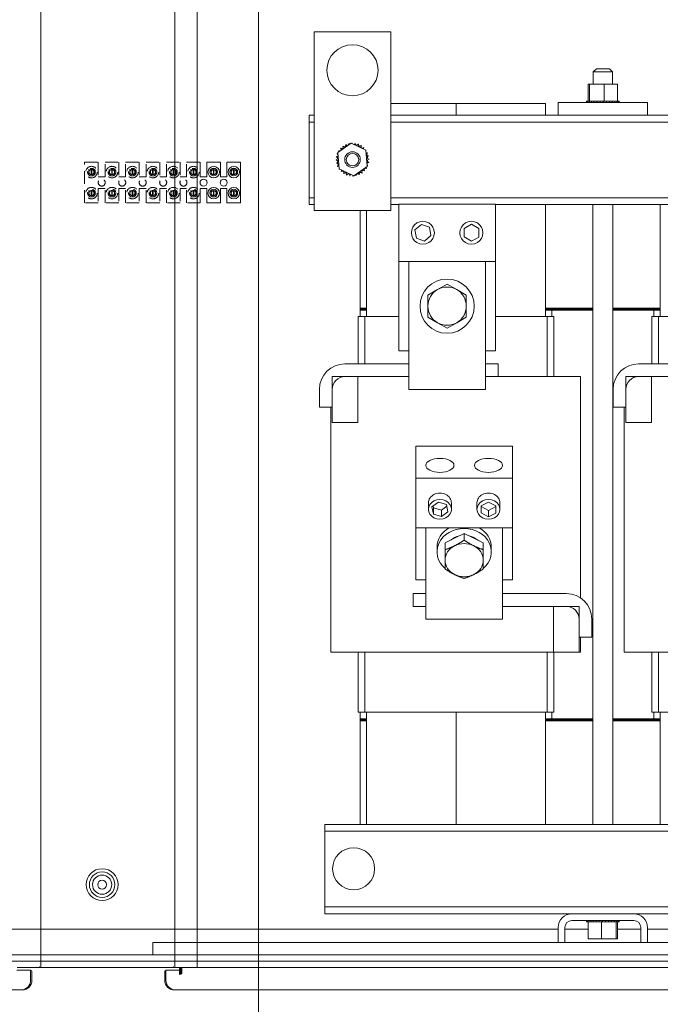
# Model space of a CAD drawing. Units: inches. Extents: x -79 to 327, y -68 to 189.
# Drawn here: x 173 to 185, y 10 to 29 of the extents above; entities that cross this region are included whole.
import ezdxf

# ---------------------------------------------------------------- set-up
doc = ezdxf.new("R2010")
doc.units = ezdxf.units.IN
doc.header["$MEASUREMENT"] = 0
doc.linetypes.add('HIDDEN', pattern=[0.375, 0.25, -0.125])

msp = doc.modelspace()

# ---------------------------------------------------------------- linework, layer by layer
at = {"color": 7, "lineweight": 0}
for p, q in [((173.324, 67.83), (173.324, 10.37)), ((175.949, 67.83), (175.949, 10.37)), ((176.386, 67.85), (176.386, 10.35)), ((177.586, -8.301), (177.586, 30.875)), ((180.179, 28.676), (178.679, 28.676)), ((178.679, 28.676), (178.679, 25.176)), ((180.179, 25.176), (180.179, 28.676)), ((184.204, 27.955), (184.144, 27.895)), ((184.519, 27.895), (184.144, 27.895)), ((184.144, 27.65), (184.144, 27.895)), ((184.204, 27.955), (184.459, 27.955)), ((184.459, 27.955), (184.519, 27.895)), ((184.519, 27.65), (184.519, 27.895)), ((184.042, 27.65), (184.042, 27.321)), ((184.067, 27.65), (184.042, 27.65)), ((184.067, 27.65), (184.067, 27.321)), ((184.357, 27.65), (184.067, 27.65)), ((184.621, 27.65), (184.357, 27.65)), ((184.357, 27.65), (184.357, 27.321)), ((184.621, 27.65), (184.621, 27.321)), ((181.456, 27.277), (180.179, 27.277)), ((181.456, 27.045), (181.456, 27.277)), ((181.456, 27.277), (183.206, 27.277)), ((181.456, 27.045), (181.456, 27.277)), ((183.206, 27.045), (183.206, 27.277)), ((185.206, 27.295), (183.456, 27.295)), ((183.456, 27.045), (183.456, 27.295)), ((184.008, 27.321), (184.008, 27.321)), ((184.016, 27.321), (184.008, 27.321)), ((184.008, 27.321), (184.008, 27.295)), ((184.008, 27.321), (184.008, 27.295)), ((184.016, 27.321), (184.017, 27.321)), ((184.016, 27.321), (184.016, 27.295)), ((184.036, 27.321), (184.017, 27.321)), ((184.017, 27.321), (184.017, 27.295)), ((184.036, 27.321), (184.037, 27.321)), ((184.036, 27.321), (184.036, 27.295)), ((184.064, 27.321), (184.037, 27.321)), ((184.037, 27.321), (184.037, 27.295)), ((184.064, 27.321), (184.067, 27.321)), ((184.067, 27.321), (184.069, 27.321)), ((184.067, 27.321), (184.067, 27.295)), ((184.075, 27.321), (184.069, 27.321)), ((184.069, 27.321), (184.069, 27.295)), ((184.075, 27.321), (184.108, 27.321)), ((184.108, 27.321), (184.111, 27.321)), ((184.108, 27.321), (184.108, 27.295)), ((184.158, 27.321), (184.111, 27.321)), ((184.111, 27.321), (184.111, 27.295)), ((184.158, 27.321), (184.161, 27.321)), ((184.158, 27.321), (184.158, 27.295)), ((184.215, 27.321), (184.161, 27.321)), ((184.161, 27.321), (184.161, 27.295)), ((184.215, 27.321), (184.218, 27.321)), ((184.215, 27.321), (184.215, 27.295)), ((184.276, 27.321), (184.218, 27.321)), ((184.218, 27.321), (184.218, 27.295)), ((184.276, 27.321), (184.279, 27.321)), ((184.276, 27.321), (184.276, 27.295)), ((184.301, 27.321), (184.279, 27.321)), ((184.279, 27.321), (184.279, 27.295)), ((184.301, 27.321), (184.336, 27.321)), ((184.339, 27.321), (184.336, 27.321)), ((184.339, 27.321), (184.342, 27.321)), ((184.339, 27.321), (184.339, 27.295)), ((184.343, 27.321), (184.342, 27.321)), ((184.342, 27.321), (184.342, 27.295)), ((184.343, 27.321), (184.357, 27.321)), ((184.357, 27.321), (184.39, 27.321)), ((184.402, 27.321), (184.39, 27.321)), ((184.402, 27.321), (184.405, 27.321)), ((184.402, 27.321), (184.402, 27.295)), ((184.462, 27.321), (184.405, 27.321)), ((184.405, 27.321), (184.405, 27.295)), ((184.462, 27.321), (184.465, 27.321)), ((184.462, 27.321), (184.462, 27.295)), ((184.517, 27.321), (184.465, 27.321)), ((184.465, 27.321), (184.465, 27.295)), ((184.517, 27.321), (184.52, 27.321)), ((184.517, 27.321), (184.517, 27.295)), ((184.565, 27.321), (184.52, 27.321)), ((184.52, 27.321), (184.52, 27.295)), ((184.565, 27.321), (184.567, 27.321)), ((184.565, 27.321), (184.565, 27.295)), ((184.604, 27.321), (184.567, 27.321)), ((184.567, 27.321), (184.567, 27.295)), ((184.604, 27.321), (184.606, 27.321)), ((184.604, 27.321), (184.604, 27.295)), ((184.606, 27.321), (184.606, 27.295)), ((184.606, 27.321), (184.621, 27.321)), ((184.633, 27.321), (184.621, 27.321)), ((184.633, 27.321), (184.634, 27.321)), ((184.633, 27.321), (184.633, 27.295)), ((184.65, 27.321), (184.634, 27.321)), ((184.634, 27.321), (184.634, 27.295)), ((184.65, 27.321), (184.65, 27.321)), ((184.654, 27.321), (184.65, 27.321)), ((184.65, 27.321), (184.65, 27.295)), ((184.65, 27.321), (184.65, 27.295)), ((184.654, 27.321), (184.654, 27.295)), ((185.206, 27.045), (185.206, 27.295)), ((178.582, 27.045), (178.679, 27.045)), ((178.582, 27.045), (178.582, 26.911)), ((180.179, 27.045), (183.456, 27.045)), ((185.206, 27.045), (183.456, 27.045)), ((185.206, 27.045), (189.206, 27.045)), ((178.582, 26.911), (178.582, 26.777)), ((178.582, 26.911), (178.679, 26.911)), ((180.179, 26.911), (195.522, 26.911)), ((178.582, 26.777), (178.582, 25.563)), ((179.14, 26.314), (179.404, 26.496)), ((179.404, 26.496), (179.693, 26.358)), ((179.165, 25.995), (179.14, 26.314)), ((179.693, 26.358), (179.719, 26.039)), ((176.449, 26.123), (176.449, 25.838)), ((176.577, 26.123), (176.845, 26.123)), ((176.577, 25.838), (176.577, 26.123)), ((176.845, 26.123), (176.845, 25.838)), ((176.971, 26.123), (177.239, 26.123)), ((176.971, 25.838), (176.971, 26.123)), ((177.239, 26.123), (177.239, 25.327)), ((179.719, 26.039), (179.455, 25.857)), ((176.659, 25.985), (176.659, 25.876)), ((176.685, 26.002), (176.737, 26.002)), ((176.706, 25.881), (176.706, 25.981)), ((176.716, 25.981), (176.716, 25.881)), ((176.763, 25.876), (176.763, 25.985)), ((177.053, 25.985), (177.053, 25.876)), ((177.131, 26.002), (177.079, 26.002)), ((177.1, 25.881), (177.1, 25.981)), ((177.11, 25.981), (177.11, 25.881)), ((177.157, 25.876), (177.157, 25.985)), ((179.455, 25.857), (179.165, 25.995)), ((176.449, 25.838), (176.577, 25.838)), ((176.845, 25.838), (176.971, 25.838)), ((176.449, 25.612), (176.449, 25.327)), ((176.577, 25.612), (176.449, 25.612)), ((176.577, 25.327), (176.577, 25.612)), ((176.659, 25.573), (176.659, 25.464)), ((176.706, 25.469), (176.706, 25.569)), ((176.716, 25.569), (176.716, 25.469)), ((176.763, 25.464), (176.763, 25.573)), ((176.845, 25.612), (176.845, 25.327)), ((176.971, 25.612), (176.845, 25.612)), ((176.971, 25.327), (176.971, 25.612)), ((177.053, 25.573), (177.053, 25.464)), ((177.1, 25.469), (177.1, 25.569)), ((177.11, 25.569), (177.11, 25.469)), ((177.157, 25.464), (177.157, 25.573)), ((178.582, 25.563), (178.582, 25.429)), ((176.845, 25.327), (176.577, 25.327)), ((176.685, 25.448), (176.737, 25.448)), ((177.239, 25.327), (176.971, 25.327)), ((177.131, 25.448), (177.079, 25.448)), ((178.582, 25.429), (178.679, 25.429)), ((178.582, 25.429), (178.582, 25.295)), ((178.582, 25.295), (178.679, 25.295)), ((180.179, 25.429), (195.522, 25.429)), ((180.179, 25.295), (180.337, 25.295)), ((180.337, 25.305), (182.227, 25.305)), ((180.337, 24.18), (180.337, 25.305)), ((182.227, 25.305), (182.227, 24.18)), ((182.227, 25.295), (186.087, 25.295)), ((183.206, 23.1), (183.206, 25.295)), ((184.134, 13.155), (184.134, 25.295)), ((184.529, 13.155), (184.529, 25.295)), ((185.456, 23.1), (185.456, 25.295)), ((178.679, 25.176), (180.179, 25.176)), ((179.581, 25.176), (179.581, 23.265)), ((179.706, 23.1), (179.706, 25.176)), ((180.651, 24.799), (180.778, 24.906)), ((180.778, 24.906), (180.934, 24.85)), ((181.614, 24.826), (181.758, 24.908)), ((181.758, 24.908), (181.902, 24.825)), ((180.68, 24.635), (180.651, 24.799)), ((180.963, 24.686), (180.836, 24.579)), ((180.934, 24.85), (180.963, 24.686)), ((181.613, 24.66), (181.614, 24.826)), ((181.902, 24.825), (181.901, 24.659)), ((180.836, 24.579), (180.68, 24.635)), ((181.757, 24.576), (181.613, 24.66)), ((181.901, 24.659), (181.757, 24.576)), ((182.227, 24.18), (180.337, 24.18)), ((180.337, 22.43), (180.337, 24.18)), ((182.032, 24.177), (180.532, 24.177)), ((180.532, 24.177), (180.532, 22.175)), ((182.032, 22.175), (182.032, 24.177)), ((182.227, 24.18), (182.227, 22.43)), ((181.095, 23.63), (181.282, 23.738)), ((181.282, 23.738), (181.47, 23.63)), ((180.907, 23.521), (181.095, 23.63)), ((181.47, 23.63), (181.657, 23.521)), ((180.907, 23.305), (180.907, 23.521)), ((181.657, 23.521), (181.657, 23.305)), ((179.581, 23.265), (179.706, 23.265)), ((179.581, 23.245), (179.581, 23.265)), ((179.706, 23.265), (179.581, 23.265)), ((179.581, 23.245), (179.706, 23.245)), ((179.581, 23.245), (179.581, 23.225)), ((179.706, 23.245), (179.581, 23.245)), ((179.581, 23.225), (179.706, 23.225)), ((179.581, 23.1), (179.581, 23.225)), ((179.581, 23.225), (179.706, 23.225)), ((180.907, 23.088), (180.907, 23.305)), ((181.657, 23.305), (181.657, 23.088)), ((183.206, 23.265), (184.134, 23.265)), ((184.134, 23.265), (183.206, 23.265)), ((183.206, 23.245), (184.134, 23.245)), ((184.134, 23.245), (183.206, 23.245)), ((183.206, 23.225), (183.331, 23.225)), ((183.206, 23.225), (184.134, 23.225)), ((183.331, 23.225), (183.331, 23.1)), ((184.529, 23.265), (185.456, 23.265)), ((185.456, 23.265), (184.529, 23.265)), ((184.529, 23.245), (185.456, 23.245)), ((185.456, 23.245), (184.529, 23.245)), ((184.529, 23.225), (185.456, 23.225)), ((185.331, 23.225), (185.456, 23.225)), ((185.331, 23.1), (185.331, 23.225)), ((179.541, 23.1), (179.673, 23.1)), ((179.541, 23.1), (179.541, 22.175)), ((179.673, 23.1), (180.337, 23.1)), ((179.673, 23.1), (179.673, 22.175)), ((181.095, 22.98), (180.907, 23.088)), ((181.282, 22.872), (181.095, 22.98)), ((181.47, 22.98), (181.282, 22.872)), ((181.657, 23.088), (181.47, 22.98)), ((182.227, 23.1), (183.24, 23.1)), ((183.24, 23.1), (183.371, 23.1)), ((183.24, 23.1), (183.24, 21.925)), ((183.371, 23.1), (183.371, 21.925)), ((185.291, 23.1), (185.423, 23.1)), ((185.291, 23.1), (185.291, 22.175)), ((185.423, 23.1), (186.087, 23.1)), ((185.423, 23.1), (185.423, 22.175)), ((180.532, 22.43), (180.337, 22.43)), ((182.227, 22.43), (182.032, 22.43)), ((179.282, 22.175), (180.532, 22.175)), ((180.532, 21.675), (180.532, 22.175)), ((182.032, 22.175), (182.282, 22.175)), ((182.032, 22.175), (182.032, 21.675)), ((182.282, 22.175), (182.282, 21.925)), ((185.032, 22.175), (186.282, 22.175)), ((179.032, 21.025), (179.032, 21.925)), ((179.032, 21.925), (179.532, 21.925)), ((180.532, 21.925), (179.282, 21.925)), ((179.532, 21.925), (179.532, 21.025)), ((182.282, 21.925), (182.032, 21.925)), ((182.282, 21.925), (183.226, 21.925)), ((183.759, 21.925), (183.226, 21.925)), ((183.759, 21.925), (183.897, 21.925)), ((183.897, 21.925), (183.897, 17.589)), ((184.782, 21.025), (184.782, 21.925)), ((184.782, 21.925), (185.282, 21.925)), ((186.282, 21.925), (185.032, 21.925)), ((185.282, 21.925), (185.282, 21.025)), ((178.782, 21.325), (178.782, 21.675)), ((179.032, 21.675), (179.032, 21.325)), ((182.032, 21.675), (180.532, 21.675)), ((184.532, 21.325), (184.532, 21.675)), ((184.782, 21.675), (184.782, 21.325)), ((179.032, 21.325), (178.782, 21.325)), ((179.002, 21.325), (179.002, 16.525)), ((184.782, 21.325), (184.532, 21.325)), ((184.752, 21.325), (184.752, 16.525)), ((179.532, 21.025), (179.032, 21.025)), ((185.282, 21.025), (184.782, 21.025)), ((180.671, 20.562), (180.671, 19.937)), ((180.671, 20.562), (182.561, 20.562)), ((182.561, 20.562), (182.561, 19.937)), ((180.671, 19.937), (182.561, 19.937)), ((180.671, 18.963), (180.671, 19.937)), ((182.561, 19.937), (182.561, 18.963)), ((180.916, 19.45), (180.916, 19.325)), ((180.985, 19.374), (181.112, 19.466)), ((181.014, 19.232), (180.985, 19.374)), ((181.007, 19.39), (181.014, 19.357)), ((181.014, 19.232), (181.014, 19.357)), ((181.014, 19.357), (181.17, 19.308)), ((181.112, 19.466), (181.268, 19.418)), ((181.17, 19.308), (181.274, 19.385)), ((181.17, 19.183), (181.17, 19.308)), ((181.268, 19.418), (181.297, 19.276)), ((181.366, 19.45), (181.366, 19.325)), ((181.866, 19.45), (181.866, 19.325)), ((181.947, 19.254), (181.948, 19.397)), ((181.948, 19.397), (182.092, 19.469)), ((181.948, 19.378), (182.091, 19.306)), ((182.091, 19.306), (182.235, 19.378)), ((182.091, 19.181), (182.091, 19.306)), ((182.092, 19.469), (182.236, 19.396)), ((182.235, 19.378), (182.235, 19.397)), ((182.236, 19.396), (182.235, 19.253)), ((182.235, 19.253), (182.235, 19.378)), ((182.316, 19.45), (182.316, 19.325)), ((181.17, 19.183), (181.014, 19.232)), ((181.297, 19.276), (181.17, 19.183)), ((182.091, 19.181), (181.947, 19.254)), ((182.235, 19.253), (182.091, 19.181)), ((182.561, 18.963), (180.671, 18.963)), ((180.671, 17.947), (180.671, 18.963)), ((180.866, 18.963), (180.866, 17.425)), ((182.366, 17.425), (182.366, 18.963)), ((182.561, 18.963), (182.561, 17.947)), ((181.241, 18.667), (181.429, 18.76)), ((181.429, 18.76), (181.616, 18.854)), ((181.616, 18.854), (181.616, 18.722)), ((181.616, 18.854), (181.804, 18.76)), ((181.804, 18.76), (181.991, 18.667)), ((181.085, 18.58), (181.085, 18.492)), ((181.241, 18.667), (181.241, 18.534)), ((181.241, 18.33), (181.241, 18.534)), ((181.991, 18.667), (181.991, 18.534)), ((181.991, 18.534), (181.991, 18.33)), ((182.147, 18.58), (182.147, 18.492)), ((181.241, 18.159), (181.241, 18.33)), ((181.991, 18.33), (181.991, 18.159)), ((180.866, 17.947), (180.671, 17.947)), ((182.561, 17.947), (182.366, 17.947)), ((180.616, 17.675), (180.866, 17.675)), ((180.616, 17.425), (180.616, 17.675)), ((182.366, 17.675), (183.616, 17.675)), ((180.866, 17.425), (180.616, 17.425)), ((180.866, 17.175), (180.866, 17.425)), ((183.616, 17.425), (182.366, 17.425)), ((182.366, 17.425), (182.366, 17.175)), ((183.366, 17.425), (183.866, 17.425)), ((183.366, 16.525), (183.366, 17.425)), ((183.866, 17.425), (183.866, 16.525)), ((180.866, 17.175), (182.366, 17.175)), ((183.866, 16.825), (183.866, 17.175)), ((184.116, 17.175), (184.116, 16.825)), ((184.116, 16.825), (183.866, 16.825)), ((183.897, 16.825), (183.897, 16.525)), ((179.002, 16.525), (179.139, 16.525)), ((179.672, 16.525), (179.139, 16.525)), ((179.541, 16.525), (179.541, 15.35)), ((179.672, 16.525), (183.226, 16.525)), ((179.673, 16.525), (179.673, 15.35)), ((183.366, 16.525), (183.226, 16.525)), ((183.24, 16.525), (183.24, 15.35)), ((183.866, 16.525), (183.366, 16.525)), ((183.371, 16.525), (183.371, 15.35)), ((183.866, 16.525), (183.897, 16.525)), ((184.752, 16.525), (184.889, 16.525)), ((185.422, 16.525), (184.889, 16.525)), ((185.291, 16.525), (185.291, 15.35)), ((185.422, 16.525), (188.976, 16.525)), ((185.423, 16.525), (185.423, 15.35)), ((179.541, 15.35), (179.673, 15.35)), ((179.581, 15.225), (179.581, 15.35)), ((179.673, 15.35), (183.24, 15.35)), ((179.706, 13.155), (179.706, 15.35)), ((181.456, 13.155), (181.456, 15.35)), ((181.456, 13.155), (181.456, 15.35)), ((183.206, 13.155), (183.206, 15.35)), ((183.24, 15.35), (183.371, 15.35)), ((183.331, 15.35), (183.331, 15.225)), ((185.291, 15.35), (185.423, 15.35)), ((185.331, 15.225), (185.331, 15.35)), ((185.423, 15.35), (188.99, 15.35)), ((185.456, 13.155), (185.456, 15.35)), ((179.706, 15.225), (179.581, 15.225)), ((179.581, 15.205), (179.581, 15.225)), ((179.706, 15.225), (179.581, 15.225)), ((179.581, 15.205), (179.581, 15.185)), ((179.706, 15.205), (179.581, 15.205)), ((179.581, 15.205), (179.706, 15.205)), ((179.581, 13.155), (179.581, 15.185)), ((179.581, 15.185), (179.706, 15.185)), ((179.581, 15.185), (179.706, 15.185)), ((183.331, 15.225), (183.206, 15.225)), ((184.134, 15.225), (183.206, 15.225)), ((184.134, 15.205), (183.206, 15.205)), ((183.206, 15.205), (184.134, 15.205)), ((183.206, 15.185), (184.134, 15.185)), ((183.206, 15.185), (184.134, 15.185)), ((185.456, 15.225), (184.529, 15.225)), ((185.456, 15.205), (184.529, 15.205)), ((184.529, 15.205), (185.456, 15.205)), ((184.529, 15.185), (185.456, 15.185)), ((184.529, 15.185), (185.456, 15.185)), ((185.456, 15.225), (185.331, 15.225)), ((178.885, 13.155), (178.885, 13.021)), ((195.825, 13.155), (178.885, 13.155)), ((195.825, 13.021), (178.885, 13.021)), ((178.885, 13.021), (178.885, 12.887)), ((178.885, 12.887), (178.885, 11.673)), ((178.885, 11.673), (178.885, 11.539)), ((195.825, 11.539), (178.885, 11.539)), ((178.885, 11.539), (178.885, 11.405)), ((183.724, 11.405), (178.885, 11.405)), ((183.724, 11.405), (184.938, 11.405)), ((189.474, 11.405), (184.938, 11.405)), ((184.938, 11.271), (183.724, 11.271)), ((184.008, 11.245), (184.008, 11.271)), ((184.008, 11.245), (184.013, 11.245)), ((184.013, 11.245), (184.013, 11.271)), ((184.013, 11.245), (184.013, 11.271)), ((184.013, 11.245), (184.029, 11.245)), ((184.013, 11.245), (184.013, 11.245)), ((184.029, 11.245), (184.029, 11.271)), ((184.03, 11.245), (184.029, 11.245)), ((184.03, 11.245), (184.03, 11.271)), ((184.03, 11.245), (184.042, 11.245)), ((184.057, 11.245), (184.042, 11.245)), ((184.042, 10.916), (184.042, 11.245)), ((184.057, 11.245), (184.057, 11.271)), ((184.058, 11.245), (184.057, 11.245)), ((184.058, 11.245), (184.058, 11.271)), ((184.058, 11.245), (184.095, 11.245)), ((184.095, 11.245), (184.095, 11.271)), ((184.097, 11.245), (184.095, 11.245)), ((184.097, 11.245), (184.097, 11.271)), ((184.097, 11.245), (184.143, 11.245)), ((184.143, 11.245), (184.143, 11.271)), ((184.145, 11.245), (184.143, 11.245)), ((184.145, 11.245), (184.145, 11.271)), ((184.145, 11.245), (184.198, 11.245)), ((184.198, 11.245), (184.198, 11.271)), ((184.201, 11.245), (184.198, 11.245)), ((184.201, 11.245), (184.201, 11.271)), ((184.201, 11.245), (184.258, 11.245)), ((184.258, 11.245), (184.258, 11.271)), ((184.261, 11.245), (184.258, 11.245)), ((184.261, 11.245), (184.261, 11.271)), ((184.261, 11.245), (184.273, 11.245)), ((184.306, 11.245), (184.273, 11.245)), ((184.32, 11.245), (184.306, 11.245)), ((184.306, 10.916), (184.306, 11.245)), ((184.32, 11.245), (184.321, 11.245)), ((184.321, 11.245), (184.321, 11.271)), ((184.324, 11.245), (184.321, 11.245)), ((184.324, 11.245), (184.324, 11.271)), ((184.324, 11.245), (184.326, 11.245)), ((184.361, 11.245), (184.326, 11.245)), ((184.361, 11.245), (184.384, 11.245)), ((184.384, 11.245), (184.384, 11.271)), ((184.387, 11.245), (184.384, 11.245)), ((184.387, 11.245), (184.387, 11.271)), ((184.387, 11.245), (184.445, 11.245)), ((184.445, 11.245), (184.445, 11.271)), ((184.448, 11.245), (184.445, 11.245)), ((184.448, 11.245), (184.448, 11.271)), ((184.448, 11.245), (184.502, 11.245)), ((184.502, 11.245), (184.502, 11.271)), ((184.504, 11.245), (184.502, 11.245)), ((184.504, 11.245), (184.504, 11.271)), ((184.504, 11.245), (184.552, 11.245)), ((184.552, 11.245), (184.552, 11.271)), ((184.554, 11.245), (184.552, 11.245)), ((184.554, 11.245), (184.554, 11.271)), ((184.588, 11.245), (184.554, 11.245)), ((184.588, 11.245), (184.594, 11.245)), ((184.594, 11.245), (184.594, 11.271)), ((184.596, 11.245), (184.594, 11.245)), ((184.595, 10.916), (184.595, 11.245)), ((184.596, 11.245), (184.596, 11.271)), ((184.599, 11.245), (184.596, 11.245)), ((184.599, 11.245), (184.626, 11.245)), ((184.621, 10.916), (184.621, 11.245)), ((184.626, 11.245), (184.626, 11.271)), ((184.627, 11.245), (184.626, 11.245)), ((184.627, 11.245), (184.627, 11.271)), ((184.627, 11.245), (184.646, 11.245)), ((184.646, 11.245), (184.646, 11.271)), ((184.647, 11.245), (184.646, 11.245)), ((184.647, 11.245), (184.647, 11.271)), ((184.647, 11.245), (184.654, 11.245)), ((184.654, 11.245), (184.654, 11.271)), ((184.654, 11.245), (184.654, 11.271)), ((184.654, 11.245), (184.654, 11.245)), ((183.456, 11.1), (170.339, 11.1)), ((183.436, 11.1), (176.361, 11.1)), ((183.456, 10.845), (183.456, 11.137)), ((183.59, 11.137), (183.59, 10.845)), ((184.042, 11.1), (183.59, 11.1)), ((185.072, 11.1), (184.621, 11.1)), ((185.072, 10.845), (185.072, 11.137)), ((185.206, 11.137), (185.206, 10.845)), ((189.206, 11.1), (185.206, 11.1)), ((196.902, 10.845), (175.522, 10.845)), ((175.522, 10.845), (175.522, 10.6)), ((176.361, 10.845), (196.877, 10.845)), ((184.042, 10.916), (184.306, 10.916)), ((184.306, 10.916), (184.595, 10.916)), ((184.595, 10.916), (184.621, 10.916)), ((197.027, 10.475), (152.027, 10.475)), ((196.902, 10.6), (152.152, 10.6)), ((173.106, 10.302), (172.859, 10.302)), ((172.861, 10.35), (173.049, 10.35)), ((173.131, 10.302), (172.884, 10.302)), ((172.886, 10.35), (173.074, 10.35)), ((173.279, 10.35), (173.049, 10.35)), ((173.304, 10.35), (173.074, 10.35)), ((173.126, 10.1), (173.126, 10.282)), ((173.151, 10.1), (173.151, 10.282)), ((173.279, 10.35), (175.944, 10.35)), ((173.304, 10.35), (175.969, 10.35)), ((175.752, 10.282), (175.752, 10.1)), ((176.02, 10.302), (175.772, 10.302)), ((175.777, 10.282), (175.777, 10.1)), ((176.045, 10.302), (175.797, 10.302)), ((176.174, 10.35), (175.944, 10.35)), ((176.199, 10.35), (175.969, 10.35)), ((176.04, 10.212), (176.04, 10.282)), ((176.044, 10.218), (176.044, 10.33)), ((176.064, 10.35), (176.064, 10.243)), ((176.065, 10.212), (176.065, 10.282)), ((176.069, 10.218), (176.069, 10.33)), ((176.089, 10.35), (176.089, 10.243)), ((176.174, 10.35), (176.361, 10.35)), ((176.199, 10.35), (176.386, 10.35)), ((176.361, 10.35), (196.814, 10.35)), ((176.386, 10.35), (196.839, 10.35)), ((172.939, 9.912), (151.96, 9.912)), ((172.964, 9.912), (151.985, 9.912)), ((196.918, 9.912), (175.94, 9.912)), ((196.943, 9.912), (175.965, 9.912))]:
    msp.add_line(p, q, dxfattribs=at)
at = {"color": 7, "linetype": 'HIDDEN', "lineweight": 0}
for p, q in [((174.184, 26.123), (174.452, 26.123)), ((174.184, 25.327), (174.184, 26.123)), ((174.452, 26.123), (174.452, 25.838)), ((174.585, 26.123), (174.853, 26.123)), ((174.585, 25.838), (174.585, 26.123)), ((174.853, 26.123), (174.853, 25.838)), ((174.986, 26.123), (175.254, 26.123)), ((174.986, 25.838), (174.986, 26.123)), ((175.254, 26.123), (175.254, 25.838)), ((175.387, 26.123), (175.655, 26.123)), ((175.387, 25.838), (175.387, 26.123)), ((175.655, 26.123), (175.655, 25.838)), ((175.788, 26.123), (176.056, 26.123)), ((175.788, 25.838), (175.788, 26.123)), ((176.056, 26.123), (176.056, 25.838)), ((176.181, 26.123), (176.449, 26.123)), ((176.181, 25.838), (176.181, 26.123)), ((174.266, 25.985), (174.266, 25.876)), ((174.292, 26.002), (174.344, 26.002)), ((174.313, 25.881), (174.313, 25.981)), ((174.323, 25.981), (174.323, 25.881)), ((174.37, 25.876), (174.37, 25.985)), ((174.667, 25.985), (174.667, 25.876)), ((174.693, 26.002), (174.745, 26.002)), ((174.714, 25.881), (174.714, 25.981)), ((174.724, 25.981), (174.724, 25.881)), ((174.771, 25.876), (174.771, 25.985)), ((175.068, 25.985), (175.068, 25.876)), ((175.094, 26.002), (175.146, 26.002)), ((175.115, 25.881), (175.115, 25.981)), ((175.125, 25.981), (175.125, 25.881)), ((175.172, 25.876), (175.172, 25.985)), ((175.469, 25.985), (175.469, 25.876)), ((175.547, 26.002), (175.495, 26.002)), ((175.516, 25.881), (175.516, 25.981)), ((175.526, 25.981), (175.526, 25.881)), ((175.573, 25.876), (175.573, 25.985)), ((175.87, 25.985), (175.87, 25.876)), ((175.948, 26.002), (175.896, 26.002)), ((175.917, 25.881), (175.917, 25.981)), ((175.927, 25.981), (175.927, 25.881)), ((175.974, 25.876), (175.974, 25.985)), ((176.263, 25.985), (176.263, 25.876)), ((176.289, 26.002), (176.341, 26.002)), ((176.31, 25.881), (176.31, 25.981)), ((176.32, 25.981), (176.32, 25.881)), ((176.367, 25.876), (176.367, 25.985)), ((174.452, 25.838), (174.585, 25.838)), ((174.853, 25.838), (174.986, 25.838)), ((175.254, 25.838), (175.387, 25.838)), ((175.655, 25.838), (175.788, 25.838)), ((176.056, 25.838), (176.181, 25.838)), ((174.266, 25.573), (174.266, 25.464)), ((174.313, 25.469), (174.313, 25.569)), ((174.323, 25.569), (174.323, 25.469)), ((174.37, 25.464), (174.37, 25.573)), ((174.452, 25.612), (174.452, 25.327)), ((174.585, 25.612), (174.452, 25.612)), ((174.585, 25.327), (174.585, 25.612)), ((174.667, 25.573), (174.667, 25.464)), ((174.714, 25.469), (174.714, 25.569)), ((174.724, 25.569), (174.724, 25.469)), ((174.771, 25.464), (174.771, 25.573)), ((174.853, 25.612), (174.853, 25.327)), ((174.986, 25.612), (174.853, 25.612)), ((174.986, 25.327), (174.986, 25.612)), ((175.068, 25.573), (175.068, 25.464)), ((175.115, 25.469), (175.115, 25.569)), ((175.125, 25.569), (175.125, 25.469)), ((175.172, 25.464), (175.172, 25.573)), ((175.254, 25.612), (175.254, 25.327)), ((175.387, 25.612), (175.254, 25.612)), ((175.387, 25.327), (175.387, 25.612)), ((175.469, 25.573), (175.469, 25.464)), ((175.516, 25.469), (175.516, 25.569)), ((175.526, 25.569), (175.526, 25.469)), ((175.573, 25.464), (175.573, 25.573)), ((175.655, 25.612), (175.655, 25.327)), ((175.788, 25.612), (175.655, 25.612)), ((175.788, 25.327), (175.788, 25.612)), ((175.87, 25.573), (175.87, 25.464)), ((175.917, 25.469), (175.917, 25.569)), ((175.927, 25.569), (175.927, 25.469)), ((175.974, 25.464), (175.974, 25.573)), ((176.056, 25.612), (176.056, 25.327)), ((176.181, 25.612), (176.056, 25.612)), ((176.181, 25.327), (176.181, 25.612)), ((176.263, 25.573), (176.263, 25.464)), ((176.31, 25.469), (176.31, 25.569)), ((176.32, 25.569), (176.32, 25.469)), ((176.367, 25.464), (176.367, 25.573)), ((174.452, 25.327), (174.184, 25.327)), ((174.292, 25.448), (174.344, 25.448)), ((174.853, 25.327), (174.585, 25.327)), ((174.693, 25.448), (174.745, 25.448)), ((175.254, 25.327), (174.986, 25.327)), ((175.094, 25.448), (175.146, 25.448)), ((175.655, 25.327), (175.387, 25.327)), ((175.547, 25.448), (175.495, 25.448)), ((176.056, 25.327), (175.788, 25.327)), ((175.948, 25.448), (175.896, 25.448)), ((176.449, 25.327), (176.181, 25.327)), ((176.289, 25.448), (176.341, 25.448))]:
    msp.add_line(p, q, dxfattribs=at)
at = {"color": 7, "lineweight": 0, "flags": 128}
for points in [[(181.032, 24.742), (181.024, 24.683), (181.002, 24.63), (180.968, 24.585), (180.923, 24.55), (180.868, 24.526), (180.807, 24.517), (180.746, 24.526), (180.69, 24.55), (180.646, 24.585), (180.612, 24.63), (180.59, 24.683), (180.582, 24.742), (180.59, 24.802), (180.612, 24.855), (180.646, 24.899), (180.69, 24.935), (180.746, 24.959), (180.807, 24.967), (180.868, 24.959), (180.923, 24.935), (180.968, 24.899), (181.002, 24.855), (181.024, 24.802), (181.032, 24.742)], [(181.982, 24.742), (181.975, 24.683), (181.952, 24.63), (181.919, 24.585), (181.874, 24.55), (181.818, 24.526), (181.757, 24.517), (181.697, 24.526), (181.641, 24.55), (181.596, 24.585), (181.563, 24.63), (181.54, 24.683), (181.532, 24.742), (181.54, 24.802), (181.563, 24.855), (181.596, 24.899), (181.641, 24.935), (181.697, 24.959), (181.757, 24.967), (181.818, 24.959), (181.874, 24.935), (181.919, 24.899), (181.952, 24.855), (181.975, 24.802), (181.982, 24.742)], [(180.916, 19.45), (180.918, 19.476), (180.924, 19.501), (180.933, 19.525), (180.946, 19.547), (180.962, 19.568), (180.98, 19.586), (181, 19.602), (181.024, 19.617), (181.051, 19.629), (181.08, 19.638), (181.11, 19.643), (181.141, 19.645), (181.171, 19.643), (181.202, 19.638), (181.231, 19.629), (181.257, 19.617), (181.281, 19.602), (181.302, 19.586), (181.32, 19.568), (181.336, 19.547), (181.348, 19.525), (181.358, 19.501), (181.364, 19.476), (181.366, 19.45)], [(181.366, 19.325), (181.358, 19.274), (181.336, 19.228), (181.302, 19.189), (181.257, 19.158), (181.202, 19.137), (181.141, 19.13), (181.08, 19.137), (181.024, 19.158), (180.98, 19.189), (180.946, 19.228), (180.924, 19.274), (180.916, 19.325), (180.924, 19.376), (180.946, 19.422), (180.98, 19.461), (181.024, 19.492), (181.08, 19.513), (181.141, 19.52), (181.202, 19.513), (181.257, 19.492), (181.302, 19.461), (181.336, 19.422), (181.358, 19.376), (181.366, 19.325)], [(181.866, 19.45), (181.868, 19.476), (181.874, 19.501), (181.884, 19.525), (181.897, 19.547), (181.912, 19.568), (181.93, 19.586), (181.951, 19.602), (181.975, 19.617), (182.002, 19.629), (182.03, 19.638), (182.061, 19.643), (182.091, 19.645), (182.122, 19.643), (182.152, 19.638), (182.181, 19.629), (182.208, 19.617), (182.232, 19.602), (182.253, 19.586), (182.271, 19.568), (182.286, 19.547), (182.299, 19.525), (182.309, 19.501), (182.314, 19.476), (182.316, 19.45)], [(182.316, 19.325), (182.309, 19.274), (182.286, 19.228), (182.253, 19.189), (182.208, 19.158), (182.152, 19.137), (182.091, 19.13), (182.03, 19.137), (181.975, 19.158), (181.93, 19.189), (181.897, 19.228), (181.874, 19.274), (181.866, 19.325), (181.874, 19.376), (181.897, 19.422), (181.93, 19.461), (181.975, 19.492), (182.03, 19.513), (182.091, 19.52), (182.152, 19.513), (182.208, 19.492), (182.253, 19.461), (182.286, 19.422), (182.309, 19.376), (182.316, 19.325)], [(181.429, 18.611), (181.436, 18.615), (181.444, 18.619), (181.451, 18.623), (181.459, 18.627), (181.466, 18.631), (181.474, 18.635), (181.481, 18.639), (181.489, 18.643), (181.496, 18.647), (181.504, 18.652), (181.511, 18.656), (181.519, 18.661), (181.527, 18.665), (181.534, 18.67), (181.542, 18.675), (181.55, 18.679), (181.558, 18.684), (181.566, 18.689), (181.574, 18.694), (181.582, 18.7), (181.591, 18.705), (181.599, 18.711), (181.607, 18.716), (181.616, 18.722)], [(181.616, 18.722), (181.625, 18.716), (181.633, 18.711), (181.642, 18.705), (181.65, 18.7), (181.658, 18.694), (181.666, 18.689), (181.674, 18.684), (181.682, 18.679), (181.69, 18.675), (181.698, 18.67), (181.706, 18.665), (181.713, 18.661), (181.721, 18.656), (181.729, 18.652), (181.736, 18.647), (181.744, 18.643), (181.751, 18.639), (181.759, 18.635), (181.766, 18.631), (181.774, 18.627), (181.781, 18.623), (181.789, 18.619), (181.796, 18.615), (181.804, 18.611)], [(181.241, 18.534), (181.25, 18.537), (181.258, 18.54), (181.267, 18.543), (181.275, 18.546), (181.283, 18.549), (181.291, 18.552), (181.299, 18.555), (181.307, 18.558), (181.315, 18.561), (181.323, 18.564), (181.331, 18.567), (181.338, 18.57), (181.346, 18.573), (181.354, 18.577), (181.361, 18.58), (181.369, 18.583), (181.376, 18.587), (181.384, 18.59), (181.391, 18.593), (181.399, 18.597), (181.406, 18.6), (181.414, 18.604), (181.421, 18.608), (181.429, 18.611)], [(181.804, 18.611), (181.811, 18.608), (181.819, 18.604), (181.826, 18.6), (181.834, 18.597), (181.841, 18.593), (181.849, 18.59), (181.856, 18.587), (181.864, 18.583), (181.871, 18.58), (181.879, 18.577), (181.886, 18.573), (181.894, 18.57), (181.902, 18.567), (181.909, 18.564), (181.917, 18.561), (181.925, 18.558), (181.933, 18.555), (181.941, 18.552), (181.949, 18.549), (181.957, 18.546), (181.966, 18.543), (181.974, 18.54), (181.982, 18.537), (181.991, 18.534)], [(181.429, 18.049), (181.421, 18.053), (181.414, 18.056), (181.406, 18.06), (181.399, 18.064), (181.391, 18.068), (181.384, 18.072), (181.376, 18.076), (181.369, 18.081), (181.361, 18.085), (181.354, 18.089), (181.346, 18.094), (181.338, 18.098), (181.331, 18.103), (181.323, 18.107), (181.315, 18.112), (181.307, 18.117), (181.299, 18.122), (181.291, 18.127), (181.283, 18.132), (181.275, 18.137), (181.267, 18.143), (181.258, 18.148), (181.25, 18.154), (181.241, 18.159)], [(181.991, 18.159), (181.982, 18.154), (181.974, 18.148), (181.966, 18.143), (181.957, 18.137), (181.949, 18.132), (181.941, 18.127), (181.933, 18.122), (181.925, 18.117), (181.917, 18.112), (181.909, 18.107), (181.902, 18.103), (181.894, 18.098), (181.886, 18.094), (181.879, 18.089), (181.871, 18.085), (181.864, 18.081), (181.856, 18.076), (181.849, 18.072), (181.841, 18.068), (181.834, 18.064), (181.826, 18.06), (181.819, 18.056), (181.811, 18.053), (181.804, 18.049)], [(181.616, 17.972), (181.607, 17.975), (181.599, 17.978), (181.591, 17.981), (181.582, 17.983), (181.574, 17.986), (181.566, 17.989), (181.558, 17.992), (181.55, 17.995), (181.542, 17.998), (181.534, 18.002), (181.527, 18.005), (181.519, 18.008), (181.511, 18.011), (181.504, 18.014), (181.496, 18.017), (181.489, 18.021), (181.481, 18.024), (181.474, 18.027), (181.466, 18.031), (181.459, 18.034), (181.451, 18.038), (181.444, 18.041), (181.436, 18.045), (181.429, 18.049)], [(181.804, 18.049), (181.796, 18.045), (181.789, 18.041), (181.781, 18.038), (181.774, 18.034), (181.766, 18.031), (181.759, 18.027), (181.751, 18.024), (181.744, 18.021), (181.736, 18.017), (181.729, 18.014), (181.721, 18.011), (181.713, 18.008), (181.706, 18.005), (181.698, 18.002), (181.69, 17.998), (181.682, 17.995), (181.674, 17.992), (181.666, 17.989), (181.658, 17.986), (181.65, 17.983), (181.642, 17.981), (181.633, 17.978), (181.625, 17.975), (181.616, 17.972)], [(176.064, 10.243), (176.063, 10.241), (176.062, 10.24), (176.061, 10.239), (176.06, 10.237), (176.059, 10.236), (176.058, 10.235), (176.057, 10.234), (176.056, 10.233), (176.055, 10.231), (176.054, 10.23), (176.053, 10.229), (176.052, 10.228), (176.051, 10.226), (176.05, 10.225), (176.049, 10.224), (176.048, 10.223), (176.047, 10.222), (176.046, 10.22), (176.045, 10.219), (176.044, 10.218), (176.043, 10.216), (176.042, 10.215), (176.041, 10.214), (176.04, 10.212)], [(176.089, 10.243), (176.088, 10.241), (176.087, 10.24), (176.086, 10.239), (176.085, 10.237), (176.084, 10.236), (176.083, 10.235), (176.082, 10.234), (176.081, 10.233), (176.08, 10.231), (176.079, 10.23), (176.078, 10.229), (176.077, 10.228), (176.076, 10.226), (176.075, 10.225), (176.074, 10.224), (176.073, 10.223), (176.072, 10.222), (176.071, 10.22), (176.07, 10.219), (176.069, 10.218), (176.068, 10.216), (176.067, 10.215), (176.066, 10.214), (176.065, 10.212)]]:
    msp.add_lwpolyline(points, dxfattribs=at)
at = {"color": 7, "lineweight": 0}
for centre, radius in [((179.429, 27.926), 0.5), ((179.429, 26.176), 0.153), ((179.429, 26.176), 0.123), ((176.711, 25.931), 0.113), ((177.105, 25.931), 0.113), ((176.711, 25.931), 0.0755), ((177.105, 25.931), 0.0755), ((176.513, 25.725), 0.069), ((176.908, 25.725), 0.069), ((176.711, 25.519), 0.113), ((176.711, 25.519), 0.0755), ((177.105, 25.519), 0.113), ((177.105, 25.519), 0.0755), ((181.282, 23.305), 0.531), ((179.451, 12.286), 0.412), ((174.527, 11.975), 0.312), ((174.527, 11.975), 0.25), ((174.527, 11.975), 0.188), ((174.527, 11.975), 0.188), ((174.527, 11.975), 0.0875)]:
    msp.add_circle(centre, radius, dxfattribs=at)
at = {"color": 7, "linetype": 'HIDDEN', "lineweight": 0}
for centre, radius in [((174.318, 25.931), 0.113), ((174.719, 25.931), 0.113), ((175.12, 25.931), 0.113), ((175.521, 25.931), 0.113), ((175.922, 25.931), 0.113), ((176.315, 25.931), 0.113), ((174.318, 25.931), 0.0755), ((174.719, 25.931), 0.0755), ((175.12, 25.931), 0.0755), ((175.521, 25.931), 0.0755), ((175.922, 25.931), 0.0755), ((176.315, 25.931), 0.0755), ((174.519, 25.725), 0.069), ((174.92, 25.725), 0.069), ((175.321, 25.725), 0.069), ((175.722, 25.725), 0.069), ((176.119, 25.725), 0.069), ((174.318, 25.519), 0.113), ((174.318, 25.519), 0.0755), ((174.719, 25.519), 0.113), ((174.719, 25.519), 0.0755), ((175.12, 25.519), 0.113), ((175.12, 25.519), 0.0755), ((175.521, 25.519), 0.113), ((175.521, 25.519), 0.0755), ((175.922, 25.519), 0.113), ((175.922, 25.519), 0.0755), ((176.315, 25.519), 0.113), ((176.315, 25.519), 0.0755)]:
    msp.add_circle(centre, radius, dxfattribs=at)
at = {"color": 7, "lineweight": 0}
for centre, radius, start, end in [((179.217, 26.42), 0.0302, 223.7068, 38.3552), ((179.429, 26.176), 0.323, 125.1326, 125.6795), ((179.269, 26.457), 0.0302, 212.4568, 27.1052), ((179.429, 26.176), 0.323, 113.8826, 114.4295), ((179.327, 26.483), 0.0302, 201.2068, 15.8552), ((179.429, 26.176), 0.323, 102.6326, 103.1795), ((179.388, 26.497), 0.0302, 189.9568, 233.5482), ((179.429, 26.176), 0.323, 91.3826, 91.9295), ((179.388, 26.497), 0.0302, 345.562, 4.6052), ((179.452, 26.499), 0.0302, 178.7068, 204.5292), ((179.452, 26.499), 0.0302, 284.4893, 353.3552), ((179.429, 26.176), 0.323, 80.1326, 80.6795), ((179.514, 26.488), 0.0302, 167.4568, 342.1052), ((179.429, 26.176), 0.323, 68.8826, 69.4295), ((179.573, 26.466), 0.0302, 156.2068, 330.8552), ((179.627, 26.432), 0.0302, 144.9568, 319.6052), ((179.429, 26.176), 0.323, 57.6326, 58.1795), ((179.107, 26.199), 0.0302, 268.7068, 83.3552), ((179.429, 26.176), 0.323, 170.1326, 170.6795), ((179.118, 26.261), 0.0302, 257.4568, 336.682), ((179.429, 26.176), 0.323, 158.8826, 159.4295), ((179.118, 26.261), 0.0302, 32.3365, 72.1052), ((179.14, 26.32), 0.0302, 246.2068, 273.6682), ((179.429, 26.176), 0.323, 147.6326, 148.1795), ((179.14, 26.32), 0.0302, 24.8275, 60.8552), ((179.174, 26.374), 0.0302, 234.9568, 49.6052), ((179.429, 26.176), 0.323, 136.3826, 136.9295), ((179.673, 26.389), 0.0302, 133.7068, 193.2882), ((179.429, 26.176), 0.323, 46.3826, 46.9295), ((179.673, 26.389), 0.0302, 295.7303, 308.3552), ((179.71, 26.337), 0.0302, 122.4568, 131.2502), ((179.429, 26.176), 0.323, 35.1326, 35.6795), ((179.71, 26.337), 0.0302, 245.3028, 297.1052), ((179.736, 26.279), 0.0302, 111.2068, 285.8552), ((179.75, 26.217), 0.0302, 99.9568, 274.6052), ((179.429, 26.176), 0.323, 23.8826, 24.4295), ((179.429, 26.176), 0.323, 12.6326, 13.1795), ((179.429, 26.176), 0.323, 181.3826, 181.9295), ((179.109, 26.136), 0.0302, 279.9568, 94.6052), ((179.429, 26.176), 0.323, 192.6326, 193.1795), ((179.123, 26.074), 0.0302, 291.2068, 105.8552), ((179.429, 26.176), 0.323, 203.8826, 204.4295), ((179.149, 26.016), 0.0302, 65.3028, 117.1052), ((179.741, 26.092), 0.0302, 77.4568, 156.682), ((179.741, 26.092), 0.0302, 212.3365, 252.1052), ((179.719, 26.032), 0.0302, 66.2068, 93.6682), ((179.752, 26.154), 0.0302, 88.7068, 263.3552), ((179.429, 26.176), 0.323, 338.8826, 339.4295), ((179.429, 26.176), 0.323, 350.1326, 350.6795), ((179.429, 26.176), 0.323, 1.3826, 1.9295), ((176.711, 25.931), 0.05, 95.4833, 264.5167), ((176.711, 25.931), 0.05, 84.5167, 95.4833), ((176.711, 25.931), 0.05, 264.5167, 275.4833), ((176.711, 25.931), 0.05, 275.4833, 84.5167), ((177.105, 25.931), 0.05, 95.4833, 264.5167), ((177.105, 25.931), 0.05, 84.5167, 95.4833), ((177.105, 25.931), 0.05, 264.5167, 275.4833), ((177.105, 25.931), 0.05, 275.4833, 84.5167), ((179.149, 26.016), 0.0302, 302.4568, 311.2502), ((179.429, 26.176), 0.323, 215.1326, 215.6795), ((179.186, 25.964), 0.0302, 115.7303, 128.3552), ((179.186, 25.964), 0.0302, 313.7068, 13.2882), ((179.429, 26.176), 0.323, 226.3826, 226.9295), ((179.232, 25.921), 0.0302, 324.9568, 139.6052), ((179.429, 26.176), 0.323, 237.6326, 238.1795), ((179.285, 25.887), 0.0302, 336.2068, 150.8552), ((179.429, 26.176), 0.323, 248.8826, 249.4295), ((179.345, 25.865), 0.0302, 347.4568, 162.1052), ((179.429, 26.176), 0.323, 260.1326, 260.6795), ((179.407, 25.854), 0.0302, 104.4893, 173.3552), ((179.407, 25.854), 0.0302, 358.7068, 24.5292), ((179.429, 26.176), 0.323, 271.3826, 271.9295), ((179.47, 25.856), 0.0302, 165.562, 184.6052), ((179.47, 25.856), 0.0302, 9.9568, 53.5482), ((179.429, 26.176), 0.323, 282.6326, 283.1795), ((179.532, 25.87), 0.0302, 21.2068, 195.8552), ((179.59, 25.896), 0.0302, 32.4568, 207.1052), ((179.429, 26.176), 0.323, 293.8826, 294.4295), ((179.641, 25.933), 0.0302, 43.7068, 218.3552), ((179.429, 26.176), 0.323, 305.1326, 305.6795), ((179.685, 25.979), 0.0302, 54.9568, 229.6052), ((179.429, 26.176), 0.323, 316.3826, 316.9295), ((179.719, 26.032), 0.0302, 204.8275, 240.8552), ((179.429, 26.176), 0.323, 327.6326, 328.1795), ((176.908, 25.725), 0.069, 270.2076, 89.7924), ((176.711, 25.519), 0.05, 95.4833, 264.5167), ((176.711, 25.519), 0.05, 84.5167, 95.4833), ((176.711, 25.519), 0.05, 264.5167, 275.4833), ((176.711, 25.519), 0.05, 275.4833, 84.5167), ((177.105, 25.519), 0.05, 95.4833, 264.5167), ((177.105, 25.519), 0.05, 84.5167, 95.4833), ((177.105, 25.519), 0.05, 264.5167, 275.4833), ((177.105, 25.519), 0.05, 275.4833, 84.5167), ((181.282, 23.305), 0.375, 120, 180), ((181.282, 23.305), 0.375, 60, 120), ((181.282, 23.305), 0.375, 0, 60), ((181.282, 23.305), 0.375, 180, 240), ((181.282, 23.305), 0.375, 300, 0), ((181.282, 23.305), 0.375, 240, 300), ((179.282, 21.675), 0.5, 90, 180), ((185.032, 21.675), 0.5, 90, 180), ((179.282, 21.675), 0.25, 90, 180), ((185.032, 21.675), 0.25, 90, 180), ((183.616, 17.175), 0.5, 0, 90), ((183.616, 17.175), 0.25, 0, 90), ((183.724, 11.137), 0.268, 90, 180), ((184.938, 11.137), 0.268, 0, 90), ((183.724, 11.137), 0.134, 90, 180), ((184.938, 11.137), 0.134, 0, 90), ((173.106, 10.282), 0.02, 0, 90), ((173.131, 10.282), 0.02, 0, 90), ((173.279, 10.37), 0.02, 270, 0), ((173.304, 10.37), 0.02, 270, 0), ((175.772, 10.282), 0.02, 90, 180), ((175.797, 10.282), 0.02, 90, 180), ((175.944, 10.37), 0.02, 180, 270), ((175.969, 10.37), 0.02, 180, 270), ((176.02, 10.282), 0.02, 0, 90), ((176.024, 10.33), 0.02, 0, 90), ((176.045, 10.282), 0.02, 0, 90), ((176.049, 10.33), 0.02, 0, 90), ((172.939, 10.1), 0.187, 270, 0), ((172.964, 10.1), 0.187, 270, 0), ((175.94, 10.1), 0.188, 180, 270), ((175.965, 10.1), 0.188, 180, 270)]:
    msp.add_arc(centre, radius, start, end, dxfattribs=at)
at = {"color": 7, "linetype": 'HIDDEN', "lineweight": 0}
for centre, start, end in [((174.318, 25.931), 95.4833, 264.5167), ((174.318, 25.931), 84.5167, 95.4833), ((174.318, 25.931), 264.5167, 275.4833), ((174.318, 25.931), 275.4833, 84.5167), ((174.719, 25.931), 95.4833, 264.5167), ((174.719, 25.931), 84.5167, 95.4833), ((174.719, 25.931), 264.5167, 275.4833), ((174.719, 25.931), 275.4833, 84.5167), ((175.12, 25.931), 95.4833, 264.5167), ((175.12, 25.931), 84.5167, 95.4833), ((175.12, 25.931), 264.5167, 275.4833), ((175.12, 25.931), 275.4833, 84.5167), ((175.521, 25.931), 95.4833, 264.5167), ((175.521, 25.931), 84.5167, 95.4833), ((175.521, 25.931), 264.5167, 275.4833), ((175.521, 25.931), 275.4833, 84.5167), ((175.922, 25.931), 95.4833, 264.5167), ((175.922, 25.931), 84.5167, 95.4833), ((175.922, 25.931), 264.5167, 275.4833), ((175.922, 25.931), 275.4833, 84.5167), ((176.315, 25.931), 95.4833, 264.5167), ((176.315, 25.931), 84.5167, 95.4833), ((176.315, 25.931), 264.5167, 275.4833), ((176.315, 25.931), 275.4833, 84.5167), ((174.318, 25.519), 95.4833, 264.5167), ((174.318, 25.519), 84.5167, 95.4833), ((174.318, 25.519), 264.5167, 275.4833), ((174.318, 25.519), 275.4833, 84.5167), ((174.719, 25.519), 95.4833, 264.5167), ((174.719, 25.519), 84.5167, 95.4833), ((174.719, 25.519), 264.5167, 275.4833), ((174.719, 25.519), 275.4833, 84.5167), ((175.12, 25.519), 95.4833, 264.5167), ((175.12, 25.519), 84.5167, 95.4833), ((175.12, 25.519), 264.5167, 275.4833), ((175.12, 25.519), 275.4833, 84.5167), ((175.521, 25.519), 95.4833, 264.5167), ((175.521, 25.519), 84.5167, 95.4833), ((175.521, 25.519), 264.5167, 275.4833), ((175.521, 25.519), 275.4833, 84.5167), ((175.922, 25.519), 95.4833, 264.5167), ((175.922, 25.519), 84.5167, 95.4833), ((175.922, 25.519), 264.5167, 275.4833), ((175.922, 25.519), 275.4833, 84.5167), ((176.315, 25.519), 95.4833, 264.5167), ((176.315, 25.519), 84.5167, 95.4833), ((176.315, 25.519), 264.5167, 275.4833), ((176.315, 25.519), 275.4833, 84.5167)]:
    msp.add_arc(centre, 0.05, start, end, dxfattribs=at)
at = {"color": 7, "lineweight": 0}
for centre in [(181.141, 20.187), (182.091, 20.187)]:
    msp.add_ellipse(centre, major_axis=(0.275, 0), ratio=0.5, dxfattribs=at)
for centre, major_axis, start_param, end_param in [((181.616, 18.492), (-0.531, 0), 2.354464, 7.070314), ((181.616, 18.58), (-0.531, 0), 5.300525, 6.283185), ((181.616, 18.58), (0.531, 0), 0, 0.98266), ((181.616, 18.492), (0.375, 0), 1.835453, 2.353337), ((181.616, 18.492), (0.375, 0), 0.788256, 1.30614), ((181.616, 18.33), (-0.375, 0), 5.235988, 6.283185), ((181.616, 18.33), (-0.375, 0), 4.18879, 5.235988), ((181.616, 18.33), (0.375, 0), 0, 1.047198), ((181.616, 18.33), (-0.375, 0), 0, 1.047198), ((181.616, 18.33), (0.375, 0), 5.235988, 6.283185), ((181.616, 18.33), (0.375, 0), 4.18879, 5.235988)]:
    msp.add_ellipse(centre, major_axis=major_axis, ratio=0.866025, start_param=start_param, end_param=end_param, dxfattribs=at)

doc.saveas('drawing.dxf')
